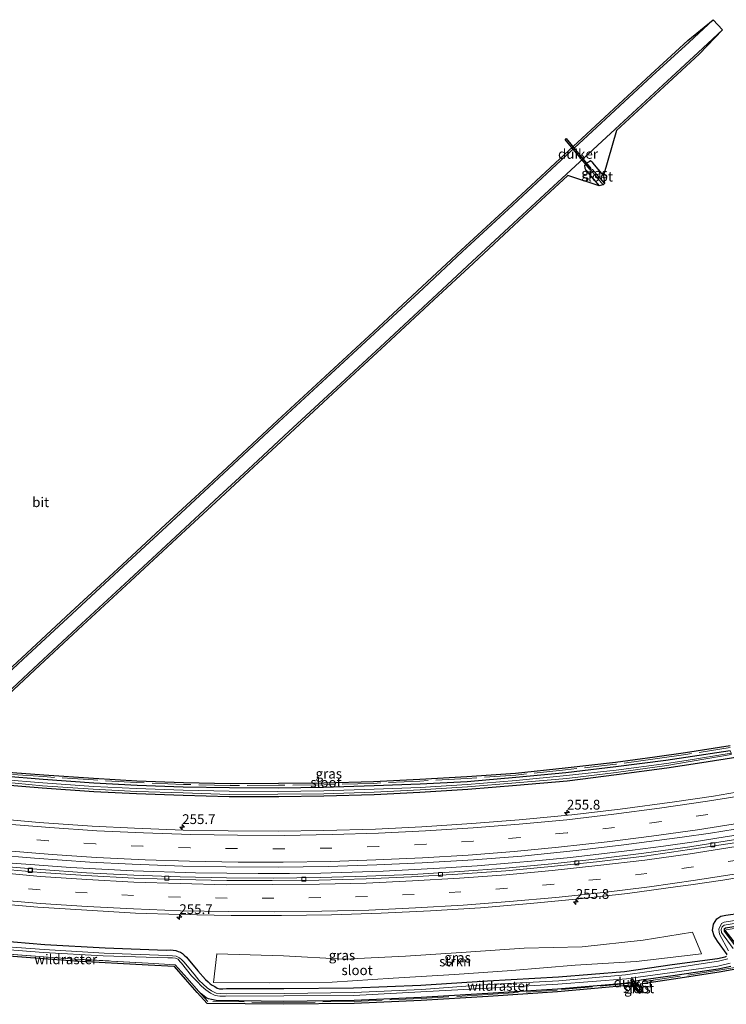
# Model space of a CAD drawing. Units: metres. Extents: x 249997 to 253698, y 465589 to 468751.
# Drawn here: x 250327 to 250508, y 466159 to 466411 of the extents above; entities that cross this region are included whole.
import ezdxf
from ezdxf.enums import TextEntityAlignment as Align

# ---------------------------------------------------------------- set-up
doc = ezdxf.new("R2010")
doc.units = ezdxf.units.M
doc.linetypes.add('IE-TERREINAFSCHEIDING', pattern=[10, 8, -2])
doc.linetypes.add('VW-3-9_STREEP', pattern=[12, 3, -9])
doc.layers.get('0').update_dxf_attribs({"lineweight": 25})
for name, color, linetype, lineweight in [('B-ME-AM-KILOMETR-S-B1', 7, 'Continuous', 18), ('B-ME-BV-GELEIDECONSTRUCTIE-GELEIDERAIL-L-B1', 213, 'BV-GELEIDERAIL', 18), ('B-ME-GR-STRUIKEN-GV-B6', 93, 'Continuous', 18), ('B-ME-GW-INSTEEKWATERGANG-L-B1', 10, 'Continuous', 25), ('B-ME-IE-GRASLAND-GV-B6', 93, 'Continuous', 18), ('B-ME-IE-TERREINAFSCHEIDING-RASTERHEKWERK-L-B1', 8, 'IE-TERREINAFSCHEIDING', 18), ('B-ME-KG-KADASTRAAL-OPNAMEDTMGRENS-L-B1', 10, 'Continuous', 25), ('B-ME-KW-DUIKER-GV-B6', 10, 'Continuous', 25), ('B-ME-OG-WATER-GV-B6', 153, 'Continuous', 18), ('B-ME-VH-VERH_SOORT-BITUMEN-GV-B6', 8, 'IE-TERREINAFSCHEIDING-NATUURLIJK-HOUTWAL', 18), ('B-ME-VV-KOLK-S-B1', 8, 'Continuous', 18), ('B-ME-VW-MARKERING-39STREEP-015-L-B1', 255, 'VW-3-9_STREEP', 18), ('B-ME-VW-MARKERING-STREEP-015-L-B1', 7, 'Continuous', 18)]:
    doc.layers.add(name, color=color, linetype=linetype, lineweight=lineweight)
doc.styles.add('NLCS-ISO', font='NLCS-ISO.TTF')
doc.linetypes.add('BV-GELEIDERAIL', pattern='A,10,-3,[108,NLCS.SHX,S=1,R=0,X=0,Y=0],-3', length=16)
doc.linetypes.add('IE-TERREINAFSCHEIDING-NATUURLIJK-HOUTWAL', pattern='A,7,-1.5,[67,NLCS.SHX,S=0.75,R=45,X=0,Y=0],-1.5,7,-1.5,[70,NLCS.SHX,S=0.75,R=0,X=0,Y=0],-1.5', length=20)

# ---------------------------------------------------------------- blocks, each defined once
blk = doc.blocks.new('hecto')
for p, q in [((0, 0.625), (-0.625, 0)), ((0, -0.625), (0, 0.625)), ((-0.625, 0), (0.625, 0)), ((0.625, 0), (0, -0.625))]:
    blk.add_line(p, q)
blk = doc.blocks.new('kolk')
blk.add_lwpolyline([(-0.5, -0.5), (0.5, -0.5), (0.5, 0.5), (-0.5, 0.5)], close=True)

msp = doc.modelspace()

# ---------------------------------------------------------------- linework, layer by layer
at = {"layer": 'B-ME-BV-GELEIDECONSTRUCTIE-GELEIDERAIL-L-B1'}
msp.add_polyline3d([(250511.2508, 466202.3952, 28.1169), (250507.332, 466201.757, 28.108), (250499.447, 466200.549, 28.105), (250491.566, 466199.43, 28.117), (250483.607, 466198.36, 28.116), (250475.677, 466197.422, 28.109), (250467.761, 466196.531, 28.123), (250459.749, 466195.737, 28.128), (250451.827, 466195.043, 28.125), (250443.899, 466194.358, 28.126), (250435.905, 466193.824, 28.12), (250427.977, 466193.403, 28.108), (250419.936, 466193.04, 28.11), (250411.958, 466192.745, 28.131), (250403.961, 466192.514, 28.116), (250395.911, 466192.4, 28.122), (250387.92, 466192.37, 28.132), (250379.916, 466192.454, 28.109), (250371.931, 466192.54, 28.093), (250355.966, 466193.105, 28.075), (250347.943, 466193.526, 28.079), (250339.956, 466193.937, 28.079), (250331.975, 466194.561, 28.086), (250323.958, 466195.172, 28.076)], dxfattribs=at)
at = {"layer": 'B-ME-GR-STRUIKEN-GV-B6'}
msp.add_polyline3d([(250501.305, 466171.816, 26.944), (250484.608, 466169.863, 26.947), (250469.021, 466168.991, 26.934), (250452.769, 466167.623, 26.934), (250438.156, 466166.605, 26.945), (250422.427, 466165.615, 26.964), (250406.813, 466164.579, 27.02), (250390.959, 466164.439, 27.073), (250376.552, 466164.497, 27.13), (250377.404, 466171.868, 27.205), (250394.403, 466171.327, 27.157), (250409.874, 466170.511, 27.154), (250425.577, 466171.248, 27.136), (250439.859, 466172.227, 27.131), (250455.903, 466173.305, 27.126), (250470.779, 466173.619, 27.024), (250486.342, 466175.324, 27.045), (250499.009, 466177.36, 27.144), (250501.305, 466171.816, 26.944)], dxfattribs=at)
at = {"layer": 'B-ME-GW-INSTEEKWATERGANG-L-B1'}
for points in [[(250476.214, 466370.99, 26.836), (250473.505, 466374.218, 26.904), (250472.944, 466374.745, 26.834), (250472.554, 466374.492, 26.667), (250471.909, 466374.15, 26.78), (250471.387, 466373.602, 26.768), (250471.419, 466372.913, 26.694), (250471.69, 466372.368, 26.732), (250475.106, 466368.379, 26.664)], [(250508.652, 466223.833, 26.899), (250497.315, 466222.065, 26.883), (250492.198, 466221.318, 26.824), (250479.399, 466219.676, 26.879), (250466.606, 466218.163, 26.87), (250453.803, 466216.939, 26.829), (250441.336, 466215.899, 26.745), (250429.315, 466215.294, 26.908), (250417.608, 466214.807, 26.94), (250404.629, 466214.429, 26.99), (250393.049, 466214.256, 26.982), (250380.565, 466214.325, 26.935), (250368.754, 466214.514, 26.904), (250356.976, 466214.947, 26.89), (250345.901, 466215.552, 26.887), (250332.923, 466216.43, 26.874), (250322.682, 466217.349, 26.82)], [(250322.309, 466215.197, 26.678), (250332.75, 466214.311, 26.657), (250345.879, 466213.431, 26.67), (250356.795, 466212.865, 26.667), (250368.793, 466212.416, 26.674), (250380.482, 466212.093, 26.685), (250393.198, 466212.106, 26.706), (250404.71, 466212.245, 26.662), (250417.572, 466212.584, 26.683), (250429.275, 466213.25, 26.658), (250441.558, 466213.971, 26.688), (250453.974, 466215.012, 26.694), (250466.935, 466216.141, 26.65), (250479.589, 466217.762, 26.691), (250492.445, 466219.461, 26.676), (250500.288, 466220.606, 26.744), (250511.673, 466222.461, 26.74)], [(250507.884, 466171.717, 26.785), (250505.357, 466175.07, 26.826), (250504.518, 466176.484, 26.916), (250504.132, 466177.816, 26.939), (250504.379, 466179.415, 26.988), (250505.195, 466180.798, 27.047), (250506.242, 466181.481, 27.084), (250507.484, 466181.73, 27.14), (250518.512, 466183.319, 27.185)], [(250515.391, 466179.716, 26.923), (250507.396, 466178.456, 26.917), (250507.075, 466178.156, 26.918), (250507.056, 466177.686, 26.871), (250510.212, 466173.514, 26.945)], [(250317.281, 466175.578, 27.054), (250333.411, 466174.248, 27.059), (250348.823, 466173.394, 27.086), (250364.385, 466172.769, 27.137), (250365.502, 466172.859, 27.126), (250366.216, 466172.814, 27.13), (250366.899, 466172.69, 27.089), (250367.448, 466172.493, 27.155), (250368.111, 466172.26, 27.143), (250368.589, 466171.945, 27.139), (250369.051, 466171.536, 27.081), (250369.592, 466170.979, 27.093), (250372.513, 466167.538, 27.039), (250374.468, 466165.305, 27.051), (250375.13, 466164.674, 27.046), (250375.665, 466164.19, 27.09), (250376.214, 466163.802, 27.079), (250376.825, 466163.495, 27.062), (250377.419, 466163.112, 27.041), (250378.067, 466162.93, 27.018), (250378.908, 466162.879, 27.062), (250379.815, 466162.945, 27.106), (250380.821, 466162.947, 27.102), (250394.479, 466162.987, 27.01), (250412.335, 466163.173, 26.888), (250429.503, 466163.853, 26.823), (250446.556, 466164.927, 26.712), (250464.717, 466165.986, 26.758), (250481.593, 466167.295, 26.666), (250493.8, 466169.096, 26.86), (250505.411, 466170.666, 26.795), (250507.302, 466171.067, 26.806), (250507.66, 466171.259, 26.813)], [(250508.784, 466168.642, 26.884), (250505.587, 466167.975, 26.907), (250493.954, 466166.262, 26.874), (250485.832, 466165.106, 26.853), (250482.91, 466164.553, 26.806), (250481.702, 466164.252, 26.934), (250464.499, 466162.845, 27.08), (250446.65, 466161.719, 27.191), (250429.628, 466160.648, 27.061), (250412.47, 466159.937, 27.161), (250394.464, 466159.647, 27.061), (250377.181, 466159.901, 27.054), (250375.981, 466160.153, 27.12), (250375.248, 466160.359, 27.172), (250374.628, 466160.633, 27.169), (250374.148, 466161.018, 27.169), (250373.34, 466161.656, 27.153), (250372.671, 466162.325, 27.184)], [(250486.175, 466162.776, 26.761), (250484.844, 466164.287, 26.707), (250483.581, 466164.064, 26.771), (250485.428, 466161.678, 26.874)]]:
    msp.add_polyline3d(points, dxfattribs=at)
at = {"layer": 'B-ME-IE-GRASLAND-GV-B6'}
for points in [[(250315.205, 466236.207, 27.048), (250327.531, 466247.634, 26.829), (250340.069, 466259.241, 26.735), (250351.966, 466270.301, 26.72), (250364.216, 466281.666, 26.756), (250375.025, 466291.713, 26.774), (250382.537, 466298.682, 26.796), (250392.914, 466308.331, 26.824), (250405.075, 466319.606, 26.84), (250417.391, 466331.019, 26.872), (250429.859, 466342.581, 26.843), (250439.879, 466351.934, 26.769), (250451.572, 466362.757, 26.79), (250463.838, 466374.142, 26.808), (250476.49, 466385.838, 26.805), (250488.348, 466396.858, 26.787), (250497.812, 466405.506, 26.749), (250504.265, 466410.867, 26.803), (250498.152, 466405.139, 26.749), (250488.687, 466396.49, 26.787), (250476.83, 466385.471, 26.805), (250464.178, 466373.775, 26.808), (250451.912, 466362.39, 26.79), (250440.219, 466351.568, 26.769), (250430.2, 466342.215, 26.843), (250417.731, 466330.652, 26.872), (250405.415, 466319.239, 26.84), (250393.254, 466307.965, 26.824), (250382.877, 466298.316, 26.796), (250375.365, 466291.347, 26.774), (250364.556, 466281.3, 26.756), (250352.306, 466269.935, 26.72), (250340.409, 466258.874, 26.735), (250327.871, 466247.267, 26.829), (250315.546, 466235.841, 27.048)], [(250318.094, 466233.355, 27.092), (250330.504, 466244.862, 26.905), (250342.796, 466256.278, 26.8), (250354.927, 466267.533, 26.793), (250366.83, 466278.587, 26.827), (250377.98, 466288.922, 26.85), (250385.256, 466295.721, 26.87), (250395.765, 466305.468, 26.896), (250407.838, 466316.658, 26.917), (250420.285, 466328.198, 26.948), (250432.467, 466339.522, 26.926), (250442.646, 466348.964, 26.848), (250454.336, 466359.819, 26.872), (250466.801, 466371.368, 26.889), (250479.219, 466382.851, 26.884), (250491.359, 466394.114, 26.876), (250500.437, 466402.5, 26.827), (250506.665, 466408.311, 26.804), (250500.777, 466402.134, 26.827), (250491.699, 466393.747, 26.876), (250479.559, 466382.484, 26.884)], [(250479.559, 466382.484, 26.884), (250476.214, 466370.99, 26.836), (250473.505, 466374.218, 26.904), (250472.944, 466374.745, 26.834), (250472.554, 466374.492, 26.667), (250471.909, 466374.15, 26.78), (250471.387, 466373.602, 26.768), (250471.419, 466372.913, 26.694), (250471.69, 466372.368, 26.732), (250475.106, 466368.379, 26.664), (250467.141, 466371.001, 26.889), (250454.676, 466359.452, 26.872), (250442.986, 466348.598, 26.848), (250432.807, 466339.156, 26.926), (250420.625, 466327.832, 26.948), (250408.178, 466316.291, 26.917), (250396.105, 466305.101, 26.896), (250385.597, 466295.355, 26.87), (250378.321, 466288.556, 26.85), (250367.17, 466278.22, 26.827), (250355.267, 466267.167, 26.793), (250343.136, 466255.912, 26.8), (250330.844, 466244.495, 26.905), (250318.434, 466232.988, 27.092)], [(250476.214, 466370.99, 26.836), (250476.501, 466368.92, 25.7), (250473.445, 466372.548, 25.7), (250472.929, 466372.75, 25.7), (250472.756, 466372.599, 25.7), (250473.088, 466372.24, 25.7), (250476.126, 466368.626, 25.7), (250475.106, 466368.379, 26.664), (250471.69, 466372.368, 26.732), (250471.419, 466372.913, 26.694), (250471.387, 466373.602, 26.768), (250471.909, 466374.15, 26.78), (250472.554, 466374.492, 26.667), (250472.944, 466374.745, 26.834), (250473.505, 466374.218, 26.904), (250476.214, 466370.99, 26.836)], [(250322.817, 466218.438, 26.885), (250333.104, 466217.697, 26.837), (250345.867, 466216.841, 26.883), (250356.952, 466216.162, 26.897), (250368.831, 466215.702, 26.908), (250380.737, 466215.419, 26.88), (250393.14, 466215.52, 26.954), (250404.759, 466215.628, 26.965), (250417.419, 466215.978, 26.884), (250429.264, 466216.558, 26.854), (250441.314, 466217.203, 26.72), (250453.741, 466218.106, 26.837), (250466.423, 466219.431, 26.869), (250479.291, 466220.876, 26.902), (250489.375, 466222.252, 26.874), (250497.211, 466223.35, 26.895), (250508.583, 466225.147, 26.887)], [(250322.292, 466215.852, 25.944), (250332.798, 466214.835, 26.065), (250345.783, 466214.016, 26.056), (250356.918, 466213.386, 26.03), (250368.789, 466213.08, 25.979), (250380.494, 466212.593, 26.129), (250392.977, 466212.697, 26.121), (250404.759, 466212.812, 26.095), (250417.631, 466213.24, 26.035), (250429.322, 466213.795, 26.062), (250441.464, 466214.609, 26.052), (250453.838, 466215.624, 26.042), (250466.874, 466216.755, 26.043), (250479.493, 466218.213, 26.186), (250492.424, 466220.012, 26.13), (250508.898, 466222.899, 26.082)], [(250508.865, 466223.238, 26.127), (250497.351, 466221.364, 26.12), (250492.316, 466220.553, 26.102), (250479.476, 466218.856, 26.085), (250466.765, 466217.464, 26.139), (250453.89, 466216.232, 26.108), (250441.336, 466215.192, 26.069), (250429.36, 466214.455, 26.06), (250417.596, 466213.948, 26.061), (250404.707, 466213.539, 26.016), (250393.004, 466213.421, 26.075), (250380.513, 466213.458, 26.085), (250368.725, 466213.692, 26.06), (250356.855, 466214.12, 26.028), (250345.813, 466214.683, 25.957), (250332.87, 466215.613, 26.041), (250322.432, 466216.462, 25.971)], [(250508.652, 466223.833, 26.899), (250497.315, 466222.065, 26.883), (250492.198, 466221.318, 26.824), (250479.399, 466219.676, 26.879), (250466.606, 466218.163, 26.87), (250453.803, 466216.939, 26.829), (250441.336, 466215.899, 26.745), (250429.315, 466215.294, 26.908), (250417.608, 466214.807, 26.94), (250404.629, 466214.429, 26.99), (250393.049, 466214.256, 26.982), (250380.565, 466214.325, 26.935), (250368.754, 466214.514, 26.904), (250356.976, 466214.947, 26.89), (250345.901, 466215.552, 26.887), (250332.923, 466216.43, 26.874), (250322.682, 466217.349, 26.82)], [(250322.682, 466217.349, 26.82), (250332.923, 466216.43, 26.874), (250345.901, 466215.552, 26.887), (250356.976, 466214.947, 26.89), (250368.754, 466214.514, 26.904), (250380.565, 466214.325, 26.935), (250393.049, 466214.256, 26.982), (250404.629, 466214.429, 26.99), (250417.608, 466214.807, 26.94), (250429.315, 466215.294, 26.908), (250441.336, 466215.899, 26.745), (250453.803, 466216.939, 26.829), (250466.606, 466218.163, 26.87), (250479.399, 466219.676, 26.879), (250492.198, 466221.318, 26.824), (250497.315, 466222.065, 26.883), (250508.652, 466223.833, 26.899), (250508.865, 466223.238, 26.127)], [(250322.309, 466215.197, 26.678), (250332.75, 466214.311, 26.657), (250345.879, 466213.431, 26.67), (250356.795, 466212.865, 26.667), (250368.793, 466212.416, 26.674), (250380.482, 466212.093, 26.685), (250393.198, 466212.106, 26.706), (250404.71, 466212.245, 26.662), (250417.572, 466212.584, 26.683), (250429.275, 466213.25, 26.658), (250441.558, 466213.971, 26.688), (250453.974, 466215.012, 26.694), (250466.935, 466216.141, 26.65), (250479.589, 466217.762, 26.691), (250492.445, 466219.461, 26.676), (250500.288, 466220.606, 26.744), (250511.673, 466222.461, 26.74)], [(250511.673, 466222.461, 26.74), (250500.288, 466220.606, 26.744), (250492.445, 466219.461, 26.676), (250479.589, 466217.762, 26.691), (250466.935, 466216.141, 26.65), (250453.974, 466215.012, 26.694), (250441.558, 466213.971, 26.688), (250429.275, 466213.25, 26.658), (250417.572, 466212.584, 26.683), (250404.71, 466212.245, 26.662), (250393.198, 466212.106, 26.706), (250380.482, 466212.093, 26.685), (250368.793, 466212.416, 26.674), (250356.795, 466212.865, 26.667), (250345.879, 466213.431, 26.67), (250332.75, 466214.311, 26.657), (250322.309, 466215.197, 26.678)], [(250514.178, 466213.879, 27.193), (250504.386, 466212.232, 27.213), (250494.4, 466210.75, 27.21), (250480.472, 466208.865, 27.184), (250468.091, 466207.451, 27.175), (250454.669, 466206.137, 27.167), (250442.561, 466205.187, 27.157), (250429.794, 466204.365, 27.15), (250417.976, 466203.76, 27.17), (250404.742, 466203.421, 27.173), (250393.013, 466203.255, 27.173), (250380.245, 466203.334, 27.165), (250368.795, 466203.514, 27.159), (250356.329, 466204.035, 27.149), (250345.489, 466204.541, 27.126), (250331.953, 466205.497, 27.134), (250321.509, 466206.397, 27.147)], [(250320.562, 466197.166, 27.396), (250330.739, 466196.306, 27.398), (250344.922, 466195.339, 27.406), (250355.753, 466194.799, 27.404), (250368.655, 466194.291, 27.402), (250379.666, 466194.113, 27.417), (250393.089, 466194.023, 27.439), (250405.813, 466194.234, 27.417), (250418.301, 466194.586, 27.412), (250429.856, 466195.108, 27.407), (250442.977, 466195.92, 27.435), (250455.377, 466196.881, 27.433), (250469.231, 466198.286, 27.438), (250481.448, 466199.71, 27.424), (250496.357, 466201.701, 27.445), (250503.588, 466202.769, 27.473), (250513.012, 466204.285, 27.48)], [(250510.014, 466201.068, 27.347), (250498.332, 466199.256, 27.335), (250486.569, 466197.597, 27.343), (250474.836, 466196.139, 27.329), (250463.058, 466194.854, 27.352), (250451.196, 466193.807, 27.35), (250439.506, 466192.924, 27.339), (250427.364, 466192.19, 27.333), (250415.693, 466191.727, 27.335), (250403.799, 466191.398, 27.338), (250391.818, 466191.237, 27.327), (250379.846, 466191.293, 27.335), (250367.981, 466191.545, 27.313), (250356.152, 466191.971, 27.331), (250344.05, 466192.594, 27.316), (250332.328, 466193.453, 27.32), (250320.856, 466194.374, 27.31)], [(250318.712, 466184.891, 27.528), (250331.641, 466183.793, 27.518), (250344.135, 466182.989, 27.529), (250356.556, 466182.3, 27.552), (250367.881, 466181.945, 27.544), (250380.998, 466181.644, 27.549), (250393.922, 466181.633, 27.553), (250406.671, 466181.812, 27.564), (250419.384, 466182.237, 27.549), (250432.038, 466182.834, 27.567), (250444.819, 466183.65, 27.585), (250457.571, 466184.729, 27.572), (250469.172, 466185.849, 27.578), (250482.331, 466187.333, 27.582), (250495.243, 466189.087, 27.579), (250498.57, 466189.507, 27.582), (250506.768, 466190.744, 27.58), (250515.817, 466192.237, 27.572)], [(250507.884, 466171.717, 26.785), (250505.357, 466175.07, 26.826), (250504.518, 466176.484, 26.916), (250504.132, 466177.816, 26.939), (250504.379, 466179.415, 26.988), (250505.195, 466180.798, 27.047), (250506.242, 466181.481, 27.084), (250507.484, 466181.73, 27.14), (250518.512, 466183.319, 27.185)], [(250518.512, 466183.319, 27.185), (250507.484, 466181.73, 27.14), (250506.242, 466181.481, 27.084), (250505.195, 466180.798, 27.047), (250504.379, 466179.415, 26.988), (250504.132, 466177.816, 26.939), (250504.518, 466176.484, 26.916), (250505.357, 466175.07, 26.826), (250507.884, 466171.717, 26.785)], [(250515.073, 466181.252, 25.915), (250507.051, 466179.952, 25.832), (250506.39, 466179.62, 25.847), (250505.734, 466178.142, 25.913), (250505.767, 466177.474, 25.944), (250505.897, 466176.86, 25.938), (250508.169, 466172.64, 25.952)], [(250509.413, 466173.263, 25.984), (250506.414, 466177.345, 25.991), (250506.299, 466178.096, 25.937), (250506.527, 466178.731, 25.984), (250507.077, 466179.168, 25.989), (250515.216, 466180.532, 25.962)], [(250515.391, 466179.716, 26.923), (250507.396, 466178.456, 26.917), (250507.075, 466178.156, 26.918), (250507.056, 466177.686, 26.871), (250510.212, 466173.514, 26.945)], [(250510.212, 466173.514, 26.945), (250507.056, 466177.686, 26.871), (250507.075, 466178.156, 26.918), (250507.396, 466178.456, 26.917), (250515.391, 466179.716, 26.923)], [(250499.009, 466177.36, 27.144), (250486.342, 466175.324, 27.045), (250470.779, 466173.619, 27.024), (250455.903, 466173.305, 27.126), (250439.859, 466172.227, 27.131), (250425.577, 466171.248, 27.136), (250409.874, 466170.511, 27.154), (250394.403, 466171.327, 27.157), (250377.404, 466171.868, 27.205), (250376.552, 466164.497, 27.13), (250390.959, 466164.439, 27.073), (250406.813, 466164.579, 27.02), (250422.427, 466165.615, 26.964), (250438.156, 466166.605, 26.945), (250452.769, 466167.623, 26.934), (250469.021, 466168.991, 26.934), (250484.608, 466169.863, 26.947), (250501.305, 466171.816, 26.944), (250499.009, 466177.36, 27.144)], [(250317.281, 466175.578, 27.054), (250333.411, 466174.248, 27.059), (250348.823, 466173.394, 27.086), (250364.385, 466172.769, 27.137), (250365.502, 466172.859, 27.126), (250366.216, 466172.814, 27.13), (250366.899, 466172.69, 27.089), (250367.448, 466172.493, 27.155), (250368.111, 466172.26, 27.143), (250368.589, 466171.945, 27.139), (250369.051, 466171.536, 27.081), (250369.592, 466170.979, 27.093), (250372.513, 466167.538, 27.039), (250374.468, 466165.305, 27.051), (250375.13, 466164.674, 27.046), (250375.665, 466164.19, 27.09), (250376.214, 466163.802, 27.079), (250376.825, 466163.495, 27.062), (250377.419, 466163.112, 27.041), (250378.067, 466162.93, 27.018), (250378.908, 466162.879, 27.062), (250379.815, 466162.945, 27.106), (250380.821, 466162.947, 27.102), (250394.479, 466162.987, 27.01), (250412.335, 466163.173, 26.888), (250429.503, 466163.853, 26.823), (250446.556, 466164.927, 26.712), (250464.717, 466165.986, 26.758), (250481.593, 466167.295, 26.666), (250493.8, 466169.096, 26.86), (250505.411, 466170.666, 26.795), (250507.302, 466171.067, 26.806), (250507.66, 466171.259, 26.813)], [(250507.66, 466171.259, 26.813), (250507.302, 466171.067, 26.806), (250505.411, 466170.666, 26.795), (250493.8, 466169.096, 26.86), (250481.593, 466167.295, 26.666), (250464.717, 466165.986, 26.758), (250446.556, 466164.927, 26.712), (250429.503, 466163.853, 26.823), (250412.335, 466163.173, 26.888), (250394.479, 466162.987, 27.01), (250380.821, 466162.947, 27.102), (250379.815, 466162.945, 27.106), (250378.908, 466162.879, 27.062), (250378.067, 466162.93, 27.018), (250377.419, 466163.112, 27.041), (250376.825, 466163.495, 27.062), (250376.214, 466163.802, 27.079), (250375.665, 466164.19, 27.09), (250375.13, 466164.674, 27.046), (250374.468, 466165.305, 27.051), (250372.513, 466167.538, 27.039), (250369.592, 466170.979, 27.093), (250369.051, 466171.536, 27.081), (250368.589, 466171.945, 27.139), (250368.111, 466172.26, 27.143), (250367.448, 466172.493, 27.155), (250366.899, 466172.69, 27.089), (250366.216, 466172.814, 27.13), (250365.502, 466172.859, 27.126), (250364.385, 466172.769, 27.137), (250348.823, 466173.394, 27.086), (250333.411, 466174.248, 27.059), (250317.281, 466175.578, 27.054)], [(250316.731, 466173.476, 25.773), (250333.037, 466172.24, 25.792), (250348.344, 466171.362, 25.817), (250364.842, 466170.857, 25.85), (250365.989, 466170.829, 25.852), (250366.792, 466170.721, 25.878), (250367.454, 466170.454, 25.909), (250367.898, 466169.885, 25.82), (250368.356, 466169.487, 25.891), (250370.896, 466166.245, 25.861), (250372.3, 466164.774, 25.905), (250373.484, 466163.541, 25.88), (250374.519, 466162.643, 25.841), (250375.743, 466161.792, 25.887), (250376.914, 466161.21, 25.905), (250378.109, 466161.065, 25.867), (250379.598, 466160.983, 25.939), (250394.515, 466161.107, 25.846), (250412.416, 466161.168, 25.917), (250429.52, 466162.142, 25.946), (250446.833, 466163.046, 25.944), (250464.543, 466164.084, 25.899), (250482.072, 466165.465, 26.003), (250485.097, 466165.876, 26.056), (250493.788, 466167.066, 25.918), (250505.459, 466168.708, 25.912), (250508.612, 466169.439, 25.929)], [(250507.984, 466170.559, 25.925), (250505.657, 466169.981, 25.975), (250493.917, 466168.228, 26.038), (250481.871, 466166.476, 25.946), (250464.844, 466164.984, 25.957), (250446.689, 466164, 25.971), (250429.696, 466162.769, 25.942), (250412.464, 466162.003, 25.877), (250394.635, 466161.697, 25.883), (250379.739, 466161.625, 25.902), (250378.266, 466161.67, 25.893), (250377.156, 466161.831, 25.853), (250376.043, 466162.367, 25.874), (250374.886, 466163.147, 25.88), (250373.833, 466164.055, 25.905), (250372.731, 466165.135, 25.867), (250371.531, 466166.654, 25.91), (250368.925, 466169.829, 25.914), (250368.404, 466170.353, 25.884), (250367.831, 466170.861, 25.861), (250367.005, 466171.302, 25.885), (250366.054, 466171.353, 25.811), (250364.766, 466171.392, 25.837), (250348.575, 466172.033, 25.775), (250333.233, 466172.952, 25.774), (250316.887, 466174.18, 25.747)], [(250510.105, 466167.911, 26.975), (250505.808, 466167.174, 26.938), (250494.13, 466165.359, 26.904), (250485.576, 466164.103, 26.833), (250486.175, 466162.776, 26.761), (250484.844, 466164.287, 26.707), (250483.581, 466164.064, 26.771), (250485.428, 466161.678, 26.874), (250483.429, 466163.872, 26.713), (250464.455, 466162.096, 27.25), (250446.712, 466160.94, 27.306), (250429.644, 466159.928, 27.196), (250412.506, 466159.125, 27.309), (250394.344, 466158.942, 27.323), (250374.883, 466159.132, 27.219), (250372.295, 466161.996, 27.184), (250369.376, 466165.332, 27.161), (250366.51, 466168.591, 27.167), (250359.77, 466168.99, 27.13), (250340.97, 466170.019, 26.96), (250320.652, 466171.488, 26.964)], [(250508.784, 466168.642, 26.884), (250505.587, 466167.975, 26.907), (250493.954, 466166.262, 26.874), (250485.832, 466165.106, 26.853), (250482.91, 466164.553, 26.806), (250481.702, 466164.252, 26.934), (250464.499, 466162.845, 27.08), (250446.65, 466161.719, 27.191), (250429.628, 466160.648, 27.061), (250412.47, 466159.937, 27.161), (250394.464, 466159.647, 27.061), (250377.181, 466159.901, 27.054), (250375.981, 466160.153, 27.12), (250375.248, 466160.359, 27.172), (250374.628, 466160.633, 27.169), (250374.148, 466161.018, 27.169), (250373.34, 466161.656, 27.153), (250372.671, 466162.325, 27.184), (250369.752, 466165.662, 27.161), (250366.748, 466169.078, 27.167), (250359.798, 466169.489, 27.13), (250341.002, 466170.518, 26.96), (250320.691, 466171.986, 26.964)], [(250320.691, 466171.986, 26.964), (250341.002, 466170.518, 26.96), (250359.798, 466169.489, 27.13), (250366.748, 466169.078, 27.167), (250369.752, 466165.662, 27.161), (250372.671, 466162.325, 27.184), (250373.34, 466161.656, 27.153), (250374.148, 466161.018, 27.169), (250374.628, 466160.633, 27.169), (250375.248, 466160.359, 27.172), (250375.981, 466160.153, 27.12), (250377.181, 466159.901, 27.054), (250394.464, 466159.647, 27.061), (250412.47, 466159.937, 27.161), (250429.628, 466160.648, 27.061), (250446.65, 466161.719, 27.191), (250464.499, 466162.845, 27.08), (250481.702, 466164.252, 26.934), (250482.91, 466164.553, 26.806), (250485.832, 466165.106, 26.853), (250493.954, 466166.262, 26.874), (250505.587, 466167.975, 26.907), (250508.784, 466168.642, 26.884)], [(250486.175, 466162.776, 26.761), (250486.196, 466162.169, 26.177), (250484.656, 466164.102, 26.011), (250484.248, 466163.791, 26.004), (250485.631, 466162.148, 26.173), (250485.428, 466161.678, 26.874), (250483.581, 466164.064, 26.771), (250484.844, 466164.287, 26.707), (250486.175, 466162.776, 26.761)]]:
    msp.add_polyline3d(points, dxfattribs=at)
at = {"layer": 'B-ME-IE-TERREINAFSCHEIDING-RASTERHEKWERK-L-B1'}
for points in [[(250508.6094, 466224.6449, 26.887), (250497.285, 466222.855, 26.895), (250489.443, 466221.757, 26.874), (250479.353, 466220.38, 26.902), (250466.477, 466218.934, 26.869), (250453.785, 466217.608, 26.837), (250441.345, 466216.704, 26.72), (250429.29, 466216.059, 26.854), (250417.438, 466215.478, 26.884), (250404.768, 466215.128, 26.965), (250393.144, 466215.02, 26.954), (250380.733, 466214.919, 26.88), (250368.815, 466215.202, 26.908), (250356.927, 466215.663, 26.897), (250345.835, 466216.342, 26.883), (250333.069, 466217.198, 26.837), (250322.777, 466217.94, 26.885)], [(250515.5009, 466179.3555, 26.927), (250507.245, 466177.958, 26.912), (250510.94, 466173.264, 26.96), (250511.058, 466170.701, 27.014), (250509.782, 466168.363, 26.975), (250505.727, 466167.667, 26.938), (250494.055, 466165.853, 26.904), (250485.502, 466164.597, 26.833), (250483.376, 466164.369, 26.713), (250464.415, 466162.594, 27.25), (250446.681, 466161.439, 27.306), (250429.618, 466160.427, 27.196), (250412.492, 466159.625, 27.309), (250394.344, 466159.442, 27.323), (250375.107, 466159.63, 27.219), (250372.671, 466162.325, 27.184)], [(250372.671, 466162.325, 27.184), (250369.752, 466165.662, 27.161), (250366.748, 466169.078, 27.167), (250359.798, 466169.489, 27.13), (250341.002, 466170.518, 26.96), (250320.691, 466171.986, 26.964), (250302.153, 466173.544, 26.884)]]:
    msp.add_polyline3d(points, dxfattribs=at)
at = {"layer": 'B-ME-KG-KADASTRAAL-OPNAMEDTMGRENS-L-B1'}
for points in [[(250315.205, 466236.207, 27.048), (250327.531, 466247.634, 26.829), (250340.069, 466259.241, 26.735), (250351.966, 466270.301, 26.72), (250364.216, 466281.666, 26.756), (250375.025, 466291.713, 26.774), (250382.537, 466298.682, 26.796), (250392.914, 466308.331, 26.824), (250405.075, 466319.606, 26.84), (250417.391, 466331.019, 26.872), (250429.859, 466342.581, 26.843), (250439.879, 466351.934, 26.769), (250451.572, 466362.757, 26.79), (250463.838, 466374.142, 26.808), (250476.49, 466385.838, 26.805), (250488.348, 466396.858, 26.787), (250497.812, 466405.506, 26.749), (250504.265, 466410.867, 26.803), (250506.665, 466408.311, 26.804), (250500.777, 466402.134, 26.827), (250491.699, 466393.747, 26.876), (250479.559, 466382.484, 26.884), (250476.214, 466370.99, 26.836), (250476.501, 466368.92, 25.7), (250476.126, 466368.626, 25.7), (250475.106, 466368.379, 26.664), (250467.141, 466371.001, 26.889), (250454.676, 466359.452, 26.872), (250442.986, 466348.598, 26.848), (250432.807, 466339.156, 26.926), (250420.625, 466327.832, 26.948), (250408.178, 466316.291, 26.917), (250396.105, 466305.101, 26.896), (250385.597, 466295.355, 26.87), (250378.321, 466288.556, 26.85), (250367.17, 466278.22, 26.827), (250355.267, 466267.167, 26.793), (250343.136, 466255.912, 26.8), (250330.844, 466244.495, 26.905), (250318.434, 466232.988, 27.092)], [(250322.817, 466218.438, 26.885), (250333.104, 466217.697, 26.837), (250345.867, 466216.841, 26.883), (250356.952, 466216.162, 26.897), (250368.831, 466215.702, 26.908), (250380.737, 466215.419, 26.88), (250393.14, 466215.52, 26.954), (250404.759, 466215.628, 26.965), (250417.419, 466215.978, 26.884), (250429.264, 466216.558, 26.854), (250441.314, 466217.203, 26.72), (250453.741, 466218.106, 26.837), (250466.423, 466219.431, 26.869), (250479.291, 466220.876, 26.902), (250489.375, 466222.252, 26.874), (250497.211, 466223.35, 26.895), (250508.583, 466225.147, 26.887)], [(250510.105, 466167.911, 26.975), (250505.808, 466167.174, 26.938), (250494.13, 466165.359, 26.904), (250485.576, 466164.103, 26.833), (250486.175, 466162.776, 26.761), (250486.196, 466162.169, 26.177), (250485.631, 466162.148, 26.173), (250485.428, 466161.678, 26.874), (250483.429, 466163.872, 26.713), (250464.455, 466162.096, 27.25), (250446.712, 466160.94, 27.306), (250429.644, 466159.928, 27.196), (250412.506, 466159.125, 27.309), (250394.344, 466158.942, 27.323), (250374.883, 466159.132, 27.219), (250372.295, 466161.996, 27.184), (250369.376, 466165.332, 27.161), (250366.51, 466168.591, 27.167), (250359.77, 466168.99, 27.13), (250340.97, 466170.019, 26.96), (250320.652, 466171.488, 26.964)]]:
    msp.add_polyline3d(points, dxfattribs=at)
at = {"layer": 'B-ME-KW-DUIKER-GV-B6'}
for points in [[(250472.953, 466372.802, 26.02), (250472.709, 466372.602, 26.02), (250466.468, 466380.247, 25.916), (250466.712, 466380.447, 25.916), (250472.953, 466372.802, 26.02)], [(250484.675, 466163.862, 26.059), (250484.351, 466163.628, 26.059), (250483.201, 466165.217, 26.037), (250483.525, 466165.451, 26.037), (250484.675, 466163.862, 26.059)]]:
    msp.add_polyline3d(points, dxfattribs=at)
at = {"layer": 'B-ME-OG-WATER-GV-B6'}
for points in [[(250476.501, 466368.92, 25.7), (250476.126, 466368.626, 25.7), (250473.088, 466372.24, 25.7), (250472.756, 466372.599, 25.7), (250472.929, 466372.75, 25.7), (250473.445, 466372.548, 25.7), (250476.501, 466368.92, 25.7)], [(250508.898, 466222.899, 26.082), (250492.424, 466220.012, 26.13), (250479.493, 466218.213, 26.186), (250466.874, 466216.755, 26.043), (250453.838, 466215.624, 26.042), (250441.464, 466214.609, 26.052), (250429.322, 466213.795, 26.062), (250417.631, 466213.24, 26.035), (250404.759, 466212.812, 26.095), (250392.977, 466212.697, 26.121), (250380.494, 466212.593, 26.129), (250368.789, 466213.08, 25.979), (250356.918, 466213.386, 26.03), (250345.783, 466214.016, 26.056), (250332.798, 466214.835, 26.065), (250322.292, 466215.852, 25.944)], [(250322.432, 466216.462, 25.971), (250332.87, 466215.613, 26.041), (250345.813, 466214.683, 25.957), (250356.855, 466214.12, 26.028), (250368.725, 466213.692, 26.06), (250380.513, 466213.458, 26.085), (250393.004, 466213.421, 26.075), (250404.707, 466213.539, 26.016), (250417.596, 466213.948, 26.061), (250429.36, 466214.455, 26.06), (250441.336, 466215.192, 26.069), (250453.89, 466216.232, 26.108), (250466.765, 466217.464, 26.139), (250479.476, 466218.856, 26.085), (250492.316, 466220.553, 26.102), (250497.351, 466221.364, 26.12), (250508.865, 466223.238, 26.127), (250508.898, 466222.899, 26.082)], [(250508.169, 466172.64, 25.952), (250505.897, 466176.86, 25.938), (250505.767, 466177.474, 25.944), (250505.734, 466178.142, 25.913), (250506.39, 466179.62, 25.847), (250507.051, 466179.952, 25.832), (250515.073, 466181.252, 25.915)], [(250515.216, 466180.532, 25.962), (250507.077, 466179.168, 25.989), (250506.527, 466178.731, 25.984), (250506.299, 466178.096, 25.937), (250506.414, 466177.345, 25.991), (250509.413, 466173.263, 25.984)], [(250508.612, 466169.439, 25.929), (250505.459, 466168.708, 25.912), (250493.788, 466167.066, 25.918), (250485.097, 466165.876, 26.056), (250482.072, 466165.465, 26.003), (250464.543, 466164.084, 25.899), (250446.833, 466163.046, 25.944), (250429.52, 466162.142, 25.946), (250412.416, 466161.168, 25.917), (250394.515, 466161.107, 25.846), (250379.598, 466160.983, 25.939), (250378.109, 466161.065, 25.867), (250376.914, 466161.21, 25.905), (250375.743, 466161.792, 25.887), (250374.519, 466162.643, 25.841), (250373.484, 466163.541, 25.88), (250372.3, 466164.774, 25.905), (250370.896, 466166.245, 25.861), (250368.356, 466169.487, 25.891), (250367.898, 466169.885, 25.82), (250367.454, 466170.454, 25.909), (250366.792, 466170.721, 25.878), (250365.989, 466170.829, 25.852), (250364.842, 466170.857, 25.85), (250348.344, 466171.362, 25.817), (250333.037, 466172.24, 25.792), (250316.731, 466173.476, 25.773)], [(250316.887, 466174.18, 25.747), (250333.233, 466172.952, 25.774), (250348.575, 466172.033, 25.775), (250364.766, 466171.392, 25.837), (250366.054, 466171.353, 25.811), (250367.005, 466171.302, 25.885), (250367.831, 466170.861, 25.861), (250368.404, 466170.353, 25.884), (250368.925, 466169.829, 25.914), (250371.531, 466166.654, 25.91), (250372.731, 466165.135, 25.867), (250373.833, 466164.055, 25.905), (250374.886, 466163.147, 25.88), (250376.043, 466162.367, 25.874), (250377.156, 466161.831, 25.853), (250378.266, 466161.67, 25.893), (250379.739, 466161.625, 25.902), (250394.635, 466161.697, 25.883), (250412.464, 466162.003, 25.877), (250429.696, 466162.769, 25.942), (250446.689, 466164, 25.971), (250464.844, 466164.984, 25.957), (250481.871, 466166.476, 25.946), (250493.917, 466168.228, 26.038), (250505.657, 466169.981, 25.975), (250507.984, 466170.559, 25.925)], [(250486.196, 466162.169, 26.177), (250485.631, 466162.148, 26.173), (250484.248, 466163.791, 26.004), (250484.656, 466164.102, 26.011), (250486.196, 466162.169, 26.177)]]:
    msp.add_polyline3d(points, dxfattribs=at)
at = {"layer": 'B-ME-VH-VERH_SOORT-BITUMEN-GV-B6'}
for points in [[(250315.546, 466235.841, 27.048), (250327.871, 466247.267, 26.829), (250340.409, 466258.874, 26.735), (250352.306, 466269.935, 26.72), (250364.556, 466281.3, 26.756), (250375.365, 466291.347, 26.774), (250382.877, 466298.316, 26.796), (250393.254, 466307.965, 26.824), (250405.415, 466319.239, 26.84), (250417.731, 466330.652, 26.872), (250430.2, 466342.215, 26.843), (250440.219, 466351.568, 26.769), (250451.912, 466362.39, 26.79), (250464.178, 466373.775, 26.808), (250476.83, 466385.471, 26.805), (250488.687, 466396.49, 26.787), (250498.152, 466405.139, 26.749), (250504.265, 466410.867, 26.803), (250506.665, 466408.311, 26.804), (250500.437, 466402.5, 26.827), (250491.359, 466394.114, 26.876), (250479.219, 466382.851, 26.884), (250466.801, 466371.368, 26.889), (250454.336, 466359.819, 26.872), (250442.646, 466348.964, 26.848), (250432.467, 466339.522, 26.926), (250420.285, 466328.198, 26.948), (250407.838, 466316.658, 26.917), (250395.765, 466305.468, 26.896), (250385.256, 466295.721, 26.87), (250377.98, 466288.922, 26.85), (250366.83, 466278.587, 26.827), (250354.927, 466267.533, 26.793), (250342.796, 466256.278, 26.8), (250330.504, 466244.862, 26.905), (250318.094, 466233.355, 27.092)], [(250321.509, 466206.397, 27.147), (250331.953, 466205.497, 27.134), (250345.489, 466204.541, 27.126), (250356.329, 466204.035, 27.149), (250368.795, 466203.514, 27.159), (250380.245, 466203.334, 27.165), (250393.013, 466203.255, 27.173), (250404.742, 466203.421, 27.173), (250417.976, 466203.76, 27.17), (250429.794, 466204.365, 27.15), (250442.561, 466205.187, 27.157), (250454.669, 466206.137, 27.167), (250468.091, 466207.451, 27.175), (250480.472, 466208.865, 27.184), (250494.4, 466210.75, 27.21), (250504.386, 466212.232, 27.213), (250514.178, 466213.879, 27.193)], [(250513.012, 466204.285, 27.48), (250503.588, 466202.769, 27.473), (250496.357, 466201.701, 27.445), (250481.448, 466199.71, 27.424), (250469.231, 466198.286, 27.438), (250455.377, 466196.881, 27.433), (250442.977, 466195.92, 27.435), (250429.856, 466195.108, 27.407), (250418.301, 466194.586, 27.412), (250405.813, 466194.234, 27.417), (250393.089, 466194.023, 27.439), (250379.666, 466194.113, 27.417), (250368.655, 466194.291, 27.402), (250355.753, 466194.799, 27.404), (250344.922, 466195.339, 27.406), (250330.739, 466196.306, 27.398), (250320.562, 466197.166, 27.396)], [(250510.288, 466200.369, 27.435), (250498.215, 466198.532, 27.428), (250486.734, 466196.856, 27.434), (250474.461, 466195.432, 27.415), (250462.888, 466194.198, 27.434), (250451.25, 466193.107, 27.427), (250438.97, 466192.243, 27.411), (250427.13, 466191.574, 27.407), (250415.584, 466191.009, 27.424), (250403.437, 466190.738, 27.42), (250391.485, 466190.595, 27.415), (250379.909, 466190.589, 27.422), (250367.993, 466190.903, 27.412), (250356.245, 466191.243, 27.417), (250343.914, 466191.938, 27.408), (250332.349, 466192.706, 27.408), (250320.534, 466193.724, 27.41)], [(250320.534, 466193.724, 27.41), (250332.349, 466192.706, 27.408), (250343.914, 466191.938, 27.408), (250356.245, 466191.243, 27.417), (250367.993, 466190.903, 27.412), (250379.909, 466190.589, 27.422), (250391.485, 466190.595, 27.415), (250403.437, 466190.738, 27.42), (250415.584, 466191.009, 27.424), (250427.13, 466191.574, 27.407), (250438.97, 466192.243, 27.411), (250451.25, 466193.107, 27.427), (250462.888, 466194.198, 27.434), (250474.461, 466195.432, 27.415), (250486.734, 466196.856, 27.434), (250498.215, 466198.532, 27.428), (250510.288, 466200.369, 27.435)], [(250320.856, 466194.374, 27.31), (250332.328, 466193.453, 27.32), (250344.05, 466192.594, 27.316), (250356.152, 466191.971, 27.331), (250367.981, 466191.545, 27.313), (250379.846, 466191.293, 27.335), (250391.818, 466191.237, 27.327), (250403.799, 466191.398, 27.338), (250415.693, 466191.727, 27.335), (250427.364, 466192.19, 27.333), (250439.506, 466192.924, 27.339), (250451.196, 466193.807, 27.35), (250463.058, 466194.854, 27.352), (250474.836, 466196.139, 27.329), (250486.569, 466197.597, 27.343), (250498.332, 466199.256, 27.335), (250510.014, 466201.068, 27.347)], [(250515.817, 466192.237, 27.572), (250506.768, 466190.744, 27.58), (250498.57, 466189.507, 27.582), (250495.243, 466189.087, 27.579), (250482.331, 466187.333, 27.582), (250469.172, 466185.849, 27.578), (250457.571, 466184.729, 27.572), (250444.819, 466183.65, 27.585), (250432.038, 466182.834, 27.567), (250419.384, 466182.237, 27.549), (250406.671, 466181.812, 27.564), (250393.922, 466181.633, 27.553), (250380.998, 466181.644, 27.549), (250367.881, 466181.945, 27.544), (250356.556, 466182.3, 27.552), (250344.135, 466182.989, 27.529), (250331.641, 466183.793, 27.518), (250318.712, 466184.891, 27.528)]]:
    msp.add_polyline3d(points, dxfattribs=at)
at = {"layer": 'B-ME-VW-MARKERING-39STREEP-015-L-B1'}
for points in [[(250513.6109, 466209.2127, 27.4198), (250502.903, 466207.506, 27.409), (250490.93, 466205.7, 27.409), (250479.008, 466204.19, 27.409), (250466.979, 466202.826, 27.408), (250454.955, 466201.65, 27.412), (250442.931, 466200.666, 27.402), (250430.863, 466199.912, 27.389), (250418.779, 466199.313, 27.402), (250406.746, 466198.92, 27.402), (250394.677, 466198.753, 27.399), (250382.609, 466198.795, 27.369), (250370.525, 466198.967, 27.379), (250358.461, 466199.365, 27.382), (250346.382, 466199.959, 27.38), (250334.356, 466200.771, 27.373), (250322.319, 466201.742, 27.367)], [(250513.0658, 466196.2835, 27.5602), (250511.031, 466195.944, 27.559), (250499.216, 466194.102, 27.553), (250487.348, 466192.448, 27.571), (250475.487, 466191.001, 27.563), (250463.604, 466189.721, 27.567), (250451.657, 466188.637, 27.553), (250439.764, 466187.762, 27.55), (250427.826, 466187.051, 27.543), (250415.854, 466186.512, 27.543), (250403.918, 466186.236, 27.539), (250391.975, 466186.085, 27.541), (250379.984, 466186.109, 27.546), (250368.041, 466186.358, 27.541), (250356.084, 466186.814, 27.54), (250344.187, 466187.424, 27.533), (250332.204, 466188.203, 27.53), (250320.356, 466189.215, 27.533)]]:
    msp.add_polyline3d(points, dxfattribs=at)
at = {"layer": 'B-ME-VW-MARKERING-STREEP-015-L-B1'}
for points in [[(250514.0371, 466212.7196, 27.316), (250502.809, 466210.909, 27.32), (250490.567, 466209.095, 27.315), (250478.892, 466207.596, 27.321), (250466.838, 466206.182, 27.314), (250454.668, 466205.028, 27.31), (250442.863, 466204.1, 27.295), (250430.742, 466203.301, 27.291), (250418.67, 466202.725, 27.3), (250406.824, 466202.361, 27.306), (250394.595, 466202.155, 27.296), (250382.689, 466202.189, 27.285), (250370.708, 466202.374, 27.289), (250358.64, 466202.779, 27.287), (250346.681, 466203.367, 27.269), (250334.67, 466204.174, 27.275), (250322.745, 466205.125, 27.264)], [(250323.821, 466198.19, 27.435), (250335.291, 466197.257, 27.451), (250346.634, 466196.516, 27.449), (250359.049, 466195.926, 27.447), (250370.395, 466195.557, 27.452), (250382.857, 466195.344, 27.464), (250394.355, 466195.345, 27.474), (250406.499, 466195.51, 27.47), (250418.051, 466195.881, 27.463), (250429.978, 466196.414, 27.464), (250441.634, 466197.143, 27.492), (250453.403, 466198.033, 27.496), (250464.698, 466199.137, 27.494), (250477.155, 466200.484, 27.502), (250488.498, 466201.939, 27.504), (250500.266, 466203.598, 27.509), (250511.474, 466205.381, 27.529), (250513.1808, 466205.6742, 27.5276)], [(250320.508, 466192.712, 27.439), (250332.246, 466191.637, 27.439), (250344.108, 466190.913, 27.44), (250356.178, 466190.212, 27.448), (250368.012, 466189.879, 27.441), (250379.872, 466189.53, 27.456), (250391.707, 466189.587, 27.448), (250403.658, 466189.688, 27.452), (250415.581, 466189.931, 27.451), (250427.42, 466190.507, 27.444), (250439.428, 466191.212, 27.447), (250451.333, 466192.058, 27.459), (250463.084, 466193.142, 27.466), (250474.785, 466194.416, 27.451), (250486.826, 466195.816, 27.464), (250498.412, 466197.468, 27.453), (250510.153, 466199.308, 27.467), (250510.9217, 466199.4369, 27.467)], [(250515.2, 466193.1444, 27.6371), (250511.884, 466192.575, 27.636), (250499.743, 466190.689, 27.637), (250487.996, 466189.031, 27.638), (250476.241, 466187.58, 27.639), (250464.024, 466186.291, 27.632), (250452.226, 466185.225, 27.627), (250440.325, 466184.328, 27.637), (250428.189, 466183.608, 27.625), (250416.246, 466183.064, 27.617), (250404.2, 466182.792, 27.631), (250392.229, 466182.636, 27.627), (250380.237, 466182.677, 27.62), (250368.039, 466182.886, 27.621), (250356.018, 466183.387, 27.631), (250344.226, 466183.985, 27.608), (250332.261, 466184.741, 27.608), (250320.272, 466185.769, 27.608)]]:
    msp.add_polyline3d(points, dxfattribs=at)

# ---------------------------------------------------------------- block references
at = {"layer": 'B-ME-AM-KILOMETR-S-B1', "rotation": 90}
for p in [(250466.876, 466207.985, 27.1), (250368.513, 466204.282, 27.047), (250469.161, 466185.135, 27.497), (250367.779, 466181.254, 27.462)]:
    msp.add_blockref('hecto', p, dxfattribs=at)
at = {"layer": 'B-ME-VV-KOLK-S-B1', "rotation": 90}
for p in [(250504.206, 466199.717, 27.335), (250469.43, 466195.134, 27.326), (250329.664, 466193.2, 27.311), (250329.694, 466193.254, 27.308), (250434.559, 466192.2, 27.327), (250364.602, 466191.247, 27.316), (250399.633, 466190.939, 27.336)]:
    msp.add_blockref('kolk', p, dxfattribs=at)

# ---------------------------------------------------------------- texts
at = {"layer": 'B-ME-AM-KILOMETR-S-B1', "ltscale": 0.2, "style": 'NLCS-ISO'}
for s, p in [('255.8', (250466.876, 466207.985, 27.1)), ('255.7', (250368.513, 466204.282, 27.047)), ('255.8', (250469.161, 466185.135, 27.497)), ('255.7', (250367.779, 466181.254, 27.462))]:
    msp.add_text(s, height=2.5, dxfattribs=at).set_placement(p, align=Align.BOTTOM_LEFT)
at = {"layer": 'B-ME-GR-STRUIKEN-GV-B6', "ltscale": 0.2, "style": 'NLCS-ISO'}
msp.add_text('strkn', height=2.5, dxfattribs=at).set_placement((250438.308, 466169.8925), align=Align.MIDDLE_CENTER)
at = {"layer": 'B-ME-IE-GRASLAND-GV-B6', "ltscale": 0.2, "style": 'NLCS-ISO'}
for p in [(250473.944, 466371.562), (250405.9945, 466217.963), (250409.357, 466171.483), (250438.9285, 466170.8995), (250484.8885, 466162.9825)]:
    msp.add_text('gras', height=2.5, dxfattribs=at).set_placement(p, align=Align.MIDDLE_CENTER)
at = {"layer": 'B-ME-IE-TERREINAFSCHEIDING-RASTERHEKWERK-L-B1', "ltscale": 0.2, "style": 'NLCS-ISO'}
for p in [(250338.7338, 466170.4532), (250449.4063, 466163.6492)]:
    msp.add_text('wildraster', height=2.5, dxfattribs=at).set_placement(p, align=Align.MIDDLE_CENTER)
at = {"layer": 'B-ME-KW-DUIKER-GV-B6', "ltscale": 0.2, "style": 'NLCS-ISO'}
for p in [(250469.7105, 466376.5245), (250483.938, 466164.5395)]:
    msp.add_text('duiker', height=2.5, dxfattribs=at).set_placement(p, align=Align.MIDDLE_CENTER)
at = {"layer": 'B-ME-OG-WATER-GV-B6', "ltscale": 0.2, "style": 'NLCS-ISO'}
for p in [(250474.6546, 466370.7318), (250405.2802, 466215.7072), (250413.2194, 466167.6665), (250485.2033, 466163.049)]:
    msp.add_text('sloot', height=2.5, dxfattribs=at).set_placement(p, align=Align.MIDDLE_CENTER)
at = {"layer": 'B-ME-VH-VERH_SOORT-BITUMEN-GV-B6', "ltscale": 0.2, "style": 'NLCS-ISO'}
msp.add_text('bit', height=2.5, dxfattribs=at).set_placement((250332.3223, 466287.407), align=Align.MIDDLE_CENTER)

doc.saveas('drawing.dxf')
